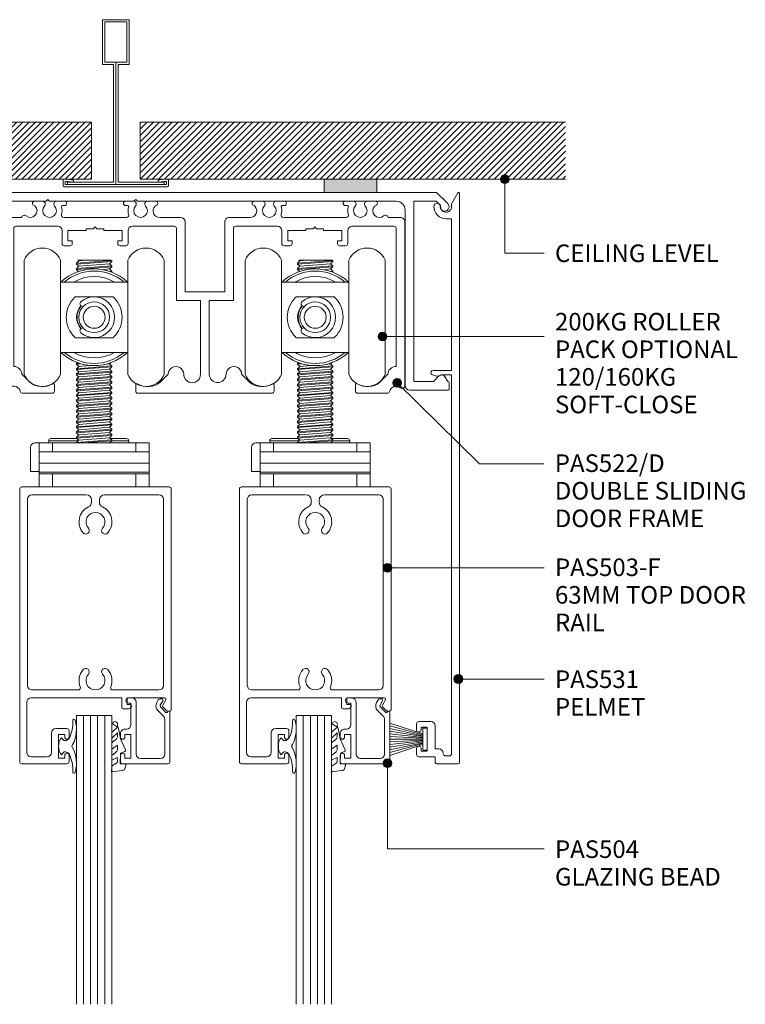
# Model space of a CAD drawing. Extents: x 760 to 1054, y 120 to 517.
# Drawn here: x 889 to 1054, y 293 to 517 of the extents above; entities that cross this region are included whole.
import ezdxf

# ---------------------------------------------------------------- set-up
doc = ezdxf.new("R2010")
doc.units = 0
doc.layers.add('Potter', color=7, linetype='CONTINUOUS', lineweight=18)
doc.styles.add('Arial', font='arial.ttf', dxfattribs={"height": 4})
pattern_1 = [(45, (-910.511, -478.93), (-0.7071068, 0.7071068), [])]

# ---------------------------------------------------------------- blocks, each defined once
blk = doc.blocks.new('PAS_530 Large - PAS_530 Large-987367-130 TWO SLIDER')
at = {"layer": 'Potter', "lineweight": 9}
for p, q in [((-150.74, 45), (-133.91, 45)), ((-121.91, 45), (-28.42, 45)), ((-16.42, 45), (-2.84, 45)), ((-2.84, 45), (-0.29, 42.46)), ((-150.94, 40.7), (-150.94, 44.8)), ((-147.24, 43), (-149.44, 43)), ((-149.44, 43), (-149.44, 40.7)), ((-147.24, 32.7), (-147.24, 43)), ((-133.3, 43), (-145.74, 43)), ((-145.74, 43), (-145.74, 31.2)), ((-132.9, 43.4), (-133.3, 43)), ((-132.5, 43), (-132.9, 43.4)), ((-120.06, 43), (-132.5, 43)), ((-120.06, 31.2), (-120.06, 43)), ((-116.36, 43), (-118.56, 43)), ((-118.56, 43), (-118.56, 32.7)), ((-116.36, 40.7), (-116.36, 43)), ((-91.7, 43), (-114.86, 43)), ((-114.86, 43), (-114.86, 40.7)), ((-91.3, 43.4), (-91.7, 43)), ((-90.9, 43), (-91.3, 43.4)), ((-71.7, 43), (-90.9, 43)), ((-71.3, 43.4), (-71.7, 43)), ((-70.9, 43), (-71.3, 43.4)), ((-12, 43), (-70.9, 43)), ((-2.96, 43), (-8, 43)), ((-8, 43), (-8, 2)), ((-1.97, 42.01), (-2.96, 43)), ((-149.64, 40.5), (-150.74, 40.5)), ((-115.06, 40.5), (-116.16, 40.5)), ((-10, 1), (-10, 41)), ((-146.6, 30.86), (-148.15, 32.2)), ((-147.94, 32.7), (-147.24, 32.7)), ((-117.65, 32.2), (-119.2, 30.86)), ((-118.56, 32.7), (-117.86, 32.7)), ((-3.54, 2), (-2.29, 3.25)), ((-0.92, 3.07), (-0.3, 2)), ((-0.2, 0), (-9, 0)), ((-8, 2), (-3.54, 2)), ((0, 1.8), (0, 0.2))]:
    blk.add_line(p, q, dxfattribs=at)
for centre, radius, start, end in [((-150.74, 44.8), 0.2, 90, 180), ((-12, 41), 2, 0, 90), ((-150.74, 40.7), 0.2, 180, 270), ((-149.64, 40.7), 0.2, 270, 0), ((-116.16, 40.7), 0.2, 180, 270), ((-115.06, 40.7), 0.2, 270, 0), ((-1, 41.75), 1, 165, 45), ((-147.94, 32.4), 0.3, 90, 223.1719), ((-117.86, 32.4), 0.3, 316.8281, 90), ((-146.24, 31.2), 0.5, 223.1719, 0), ((-119.56, 31.2), 0.5, 180, 316.8281), ((-1.67, 2.64), 0.87, 30, 135), ((-9, 1), 1, 180, 270), ((-0.2, 1.8), 0.2, 0, 90), ((-0.2, 0.2), 0.2, 270, 0)]:
    blk.add_arc(centre, radius, start, end, dxfattribs=at)
blk = doc.blocks.new('PAS_531 - PAS_531-446081-130 TWO SLIDER')
at = {"layer": 'Potter', "lineweight": 9}
for p, q in [((-0.37, 129.9), (-1.8, 127.43)), ((0, 0.3), (0, 129.8)), ((-1.8, 127.43), (-1.8, 126.75)), ((-3.05, 124), (-1.8, 124)), ((-1.8, 124), (-1.8, 89.5)), ((-1.8, 89.5), (-6, 89.5)), ((-4, 88.5), (-1.8, 88.5)), ((-1.8, 88.5), (-1.8, 2.3)), ((-9.75, 9.1), (-9.75, 7.7)), ((-6.55, 9.6), (-9.25, 9.6)), ((-8.75, 7.7), (-8.75, 8.3)), ((-8.75, 8.3), (-7.35, 8.3)), ((-7.35, 8.3), (-7.35, 2.9)), ((-5.55, 3.4), (-5.55, 8.6)), ((-9.75, 3.5), (-9.75, 2.1)), ((-8.75, 2.9), (-8.75, 3.5)), ((-7.35, 2.9), (-8.75, 2.9)), ((-4.7, 3.4), (-5.55, 3.4)), ((-9.25, 1.6), (-5.5, 1.6)), ((-5.5, 1.6), (-5.5, 0.3)), ((-5.2, 0), (-0.3, 0)), ((-2.3, 1.8), (-3.2, 1.8))]:
    blk.add_line(p, q, dxfattribs=at)
for centre, radius, start, end in [((-0.2, 129.8), 0.2, 360, 150), ((-5.05, 126.8), 0.75, 358.5675, 178.5675), ((-3.05, 126.75), 2.75, 178.5675, 270), ((-3.05, 126.75), 1.25, 178.5675, 0), ((-6, 89), 0.5, 90, 233.1701), ((-5.08, 90.24), 2.04, 233.1701, 301.8606), ((-9.25, 9.1), 0.5, 90, 180), ((-6.55, 8.6), 1, 360, 90), ((-9.25, 7.7), 0.5, 180, 360), ((-9.25, 3.5), 0.5, 360, 180), ((-4.7, 2.4), 1, 360, 90), ((-3.2, 2.3), 0.5, 180, 270), ((-2.3, 2.3), 0.5, 270, 360), ((-9.25, 2.1), 0.5, 180, 270), ((-5.2, 0.3), 0.3, 180, 270), ((-0.3, 0.3), 0.3, 270, 0)]:
    blk.add_arc(centre, radius, start, end, dxfattribs=at)
blk = doc.blocks.new('PAS_522-D - PAS_522-D-1464614-130 TWO SLIDER')
at = {"layer": 'Potter', "lineweight": 9}
for p, q in [((-38.64, 43.7), (-36.96, 43.7)), ((-37.44, 43.7), (-38.64, 43.7)), ((-33.74, 43.7), (-31.95, 43.7)), ((-31.95, 42.7), (-32.41, 42.7)), ((-16.26, 43.7), (-18.05, 43.7)), ((-18.05, 42.7), (-17.59, 42.7)), ((-11.36, 43.7), (-13.04, 43.7)), ((-12.56, 43.7), (-11.36, 43.7)), ((11.36, 43.7), (13.04, 43.7)), ((12.56, 43.7), (11.36, 43.7)), ((16.26, 43.7), (18.05, 43.7)), ((18.05, 42.7), (17.59, 42.7)), ((33.74, 43.7), (31.95, 43.7)), ((31.95, 42.7), (32.41, 42.7)), ((38.64, 43.7), (36.96, 43.7)), ((37.44, 43.7), (38.64, 43.7)), ((-45.5, 38.99), (-45.5, 1.7)), ((-44.5, 40), (-41.69, 40)), ((-17.83, 40), (-32.06, 40)), ((-5.5, 40), (-10.27, 40)), ((-4.5, 23.1), (-4.5, 39.01)), ((4.5, 38.99), (4.5, 23.1)), ((5.5, 40), (10.27, 40)), ((32.17, 40), (17.94, 40)), ((44.5, 40), (41.69, 40)), ((45.5, 38.99), (45.5, 1.7)), ((-43.5, 37.5), (-43.5, 6.09)), ((-33.5, 38), (-43, 38)), ((-32.5, 34.05), (-32.5, 37)), ((-31.17, 37), (-31.17, 34.65)), ((-27, 37), (-31.17, 37)), ((-27, 37.45), (-27, 37)), ((-25.4, 37.45), (-27, 37.45)), ((-25, 37.85), (-25.4, 37.45)), ((-24.6, 37.45), (-25, 37.85)), ((-23, 37.45), (-24.6, 37.45)), ((-23, 37), (-23, 37.45)), ((-18.82, 37), (-23, 37)), ((-18.82, 34.65), (-18.82, 37)), ((-17.5, 37), (-17.5, 34.05)), ((-7, 38), (-16.5, 38)), ((-6.5, 21.1), (-6.5, 37.5)), ((6.5, 37.5), (6.5, 21.1)), ((16.5, 38), (7, 38)), ((17.5, 34.05), (17.5, 37)), ((18.83, 37), (18.83, 34.65)), ((23, 37), (18.83, 37)), ((23, 37.45), (23, 37)), ((24.6, 37.45), (23, 37.45)), ((25, 37.85), (24.6, 37.45)), ((25.4, 37.45), (25, 37.85)), ((27, 37.45), (25.4, 37.45)), ((27, 37), (27, 37.45)), ((31.17, 37), (27, 37)), ((31.17, 34.65), (31.17, 37)), ((32.5, 37), (32.5, 34.05)), ((43, 38), (33.5, 38)), ((43.5, 6.09), (43.5, 37.5)), ((-31.17, 34.65), (-30.17, 34.65)), ((-30.17, 34.65), (-30.17, 34.05)), ((-19.82, 34.65), (-18.82, 34.65)), ((-19.82, 34.05), (-19.82, 34.65)), ((18.83, 34.65), (19.83, 34.65)), ((19.83, 34.65), (19.83, 34.05)), ((30.17, 34.65), (31.17, 34.65)), ((30.17, 34.05), (30.17, 34.65)), ((-30.67, 33.55), (-32, 33.55)), ((-18, 33.55), (-19.32, 33.55)), ((19.33, 33.55), (18, 33.55)), ((32, 33.55), (30.67, 33.55)), ((4.5, 23.1), (-4.5, 23.1)), ((-1, 21.1), (-6.5, 21.1)), ((-1, 4.3), (-1, 21.1)), ((1, 21.1), (1, 4.3)), ((6.5, 21.1), (1, 21.1)), ((-41.65, 4.32), (-39.83, 2.5)), ((-8.35, 4.32), (-10.17, 2.5)), ((8.35, 4.32), (10.17, 2.5)), ((39.83, 2.5), (41.65, 4.32)), ((-41.6, 0), (-34.75, 0)), ((-41, 0), (-41.6, 0)), ((-34.25, 1.96), (-34.25, 0.5)), ((-34.25, 0.5), (-34.25, 1.96)), ((-15.75, 1.96), (-15.75, 0.5)), ((-15.28, 0), (0, 0)), ((0, 0), (15.26, 0)), ((15.75, 1.96), (15.75, 0.5)), ((15.75, 0.5), (15.75, 1.96)), ((34.25, 1.96), (34.25, 0.5)), ((34.72, 0), (41.6, 0))]:
    blk.add_line(p, q, dxfattribs=at)
for centre, radius, start, end in [((-39.7, 41.52), 1.5, 229.9218, 45), ((-38.76, 43.2), 0.5, 90, 180), ((-38.76, 43.2), 0.5, 180, 258.1352), ((-38.99, 42.21), 0.515, 40.1273, 76.2626), ((-36.96, 43.05), 0.65, 317.1848, 90), ((-35.35, 41.55), 1.55, 137.1848, 42.8152), ((-33.74, 43.05), 0.65, 90, 222.8152), ((-32.46, 42.5), 0.197, 75.9058, 207.5738), ((-31.95, 43.2), 0.5, 0, 90), ((-31.95, 43.2), 0.5, 270, 0), ((-18.05, 43.2), 0.5, 90, 180), ((-18.05, 43.2), 0.5, 180, 270), ((-17.54, 42.5), 0.197, 332.4262, 104.0942), ((-16.26, 43.05), 0.65, 317.1848, 90), ((-14.65, 41.55), 1.55, 137.1848, 42.8152), ((-13.04, 43.05), 0.65, 90, 222.8152), ((-10.27, 41.52), 1.52, 135.5784, 270.0557), ((-11.01, 42.21), 0.515, 103.7374, 141.569), ((-11.24, 43.2), 0.5, 0, 90), ((-11.24, 43.2), 0.5, 281.8648, 0), ((10.27, 41.52), 1.52, 269.9443, 44.4216), ((11.24, 43.2), 0.5, 90, 180), ((11.24, 43.2), 0.5, 180, 258.1352), ((11.01, 42.21), 0.515, 38.431, 76.2626), ((13.04, 43.05), 0.65, 317.1848, 90), ((14.65, 41.55), 1.55, 137.1848, 42.8152), ((16.26, 43.05), 0.65, 90, 222.8152), ((17.54, 42.5), 0.197, 75.9058, 207.5738), ((18.05, 43.2), 0.5, 0, 90), ((18.05, 43.2), 0.5, 270, 0), ((31.95, 43.2), 0.5, 90, 180), ((31.95, 43.2), 0.5, 180, 270), ((32.46, 42.5), 0.197, 332.4262, 104.0942), ((33.74, 43.05), 0.65, 317.1848, 90), ((35.35, 41.55), 1.55, 137.1848, 42.8152), ((36.96, 43.05), 0.65, 90, 222.8152), ((39.7, 41.52), 1.5, 135, 310.0782), ((38.99, 42.21), 0.515, 103.7374, 139.8727), ((38.76, 43.2), 0.5, 0, 90), ((38.76, 43.2), 0.5, 281.8648, 0), ((-41.07, 39.89), 0.629, 49.9218, 170.3778), ((-32.17, 40.5), 0.5, 161.7338, 270), ((-35.35, 41.55), 2.85, 341.7338, 17.6251), ((-17.83, 40.5), 0.5, 270, 18.2662), ((-14.65, 41.55), 2.85, 162.3749, 198.2662), ((17.83, 40.5), 0.5, 161.7338, 270), ((14.65, 41.55), 2.85, 341.7338, 17.6251), ((32.17, 40.5), 0.5, 270, 18.2662), ((35.35, 41.55), 2.85, 162.3749, 198.2662), ((41.07, 39.89), 0.629, 9.6222, 130.0782), ((-44.5, 39), 1, 90, 180.8121), ((-5.5, 39), 1, 360, 90), ((5.5, 39), 1, 90, 180.8121), ((44.5, 39), 1, 359.1879, 90), ((-43, 37.5), 0.5, 90, 180), ((-33.5, 37), 1, 0, 90), ((-16.5, 37), 1, 90, 180), ((-7, 37.5), 0.5, 360, 90), ((7, 37.5), 0.5, 90, 180), ((16.5, 37), 1, 360, 90), ((33.5, 37), 1, 90, 180), ((43, 37.5), 0.5, 0, 90), ((-32, 34.05), 0.5, 180, 270), ((-30.67, 34.05), 0.5, 270, 0), ((-19.32, 34.05), 0.5, 180, 270), ((-18, 34.05), 0.5, 270, 0), ((18, 34.05), 0.5, 180, 270), ((19.33, 34.05), 0.5, 270, 0), ((30.67, 34.05), 0.5, 180, 270), ((32, 34.05), 0.5, 270, 0), ((-43.41, 4.32), 1.76, 359.9828, 92.6968), ((-6.59, 4.32), 1.76, 359.9894, 180.0172), ((6.59, 4.32), 1.76, 359.9828, 180.0172), ((43.41, 4.32), 1.76, 87.3032, 180.0172), ((-37, 6), 4.5, 231.0576, 301.7569), ((-13, 6), 4.5, 238.2431, 308.9424), ((-2.91, 4.32), 1.91, 179.9894, 359.298), ((2.91, 4.34), 1.91, 181.2772, 359.4292), ((13, 6), 4.5, 231.0576, 301.7569), ((37, 6), 4.5, 238.2431, 308.9424), ((-44.87, 1.75), 0.629, 184.6598, 310.0782), ((-43.5, 0.12), 1.5, 9.6367, 130.0782), ((-41.59, 0.44), 0.436, 188.6084, 268.6987), ((-34.75, 0.5), 0.5, 270, 0), ((-34.75, 0.5), 0.5, 270, 0), ((-34.5, 1.96), 0.25, 360, 121.7569), ((-34.5, 1.96), 0.25, 360, 121.7569), ((-15.5, 1.96), 0.25, 58.2431, 180), ((-15.5, 1.96), 0.25, 58.2431, 180), ((-15.25, 0.5), 0.501, 180, 266.5754), ((15.25, 0.5), 0.5, 270, 0), ((15.25, 0.5), 0.5, 270, 0), ((15.5, 1.96), 0.25, 360, 121.7569), ((15.5, 1.96), 0.25, 360, 121.7569), ((34.5, 1.96), 0.25, 58.2431, 180), ((34.5, 1.96), 0.25, 58.2431, 180), ((34.75, 0.5), 0.501, 180, 266.5754), ((41.59, 0.44), 0.436, 271.7703, 351.3916), ((43.5, 0.12), 1.5, 49.9218, 170.3633), ((44.87, 1.75), 0.629, 229.9218, 355.3402)]:
    blk.add_arc(centre, radius, start, end, dxfattribs=at)
blk = doc.blocks.new('PAS_503-F - PAS_503-F-1402052-130 TWO SLIDER')
at = {"layer": 'Potter', "lineweight": 9}
for p, q in [((16.45, 0), (-16.45, 0)), ((17.05, 0), (16.45, 0)), ((-16.95, -0.5), (-16.95, -62.5)), ((-14.15, -1.8), (-1.88, -1.8)), ((2.38, -1.8), (14.75, -1.8)), ((17.55, -50.7), (17.55, -0.5)), ((-15.15, -45.2), (-15.15, -2.8)), ((-0.6, -2.98), (-0.6, -3.48)), ((1.2, -3.48), (1.2, -2.98)), ((15.75, -2.8), (15.75, -45.2)), ((-3.62, -46.2), (-14.15, -46.2)), ((14.75, -46.2), (4.22, -46.2)), ((-15.35, -60.4), (-15.35, -49)), ((-14.35, -48), (6.3, -48)), ((6.3, -48), (6.3, -50.2)), ((7.5, -48), (16.02, -48)), ((7.5, -49.5), (7.5, -48)), ((16.28, -48.45), (15.59, -49.65)), ((6.6, -50.5), (7.56, -50.5)), ((8.2, -49.5), (7.5, -49.5)), ((15.64, -50.01), (16.54, -50.91)), ((16.75, -51), (17.25, -51)), ((-9.7, -56), (-9.7, -60.4)), ((-6.2, -55), (-8.7, -55)), ((-5.7, -56.9), (-5.7, -55.5)), ((-8.1, -56.3), (-6.7, -56.3)), ((-8.1, -61.7), (-8.1, -56.3)), ((-6.7, -56.3), (-6.7, -56.9)), ((-10.7, -61.4), (-14.35, -61.4)), ((-6.7, -61.7), (-8.1, -61.7)), ((-6.7, -61.1), (-6.7, -61.7)), ((-5.7, -62.5), (-5.7, -61.1)), ((-16.45, -63), (-6.2, -63))]:
    blk.add_line(p, q, dxfattribs=at)
for centre, radius, start, end in [((-16.45, -0.5), 0.5, 90, 180), ((-14.15, -2.8), 1, 90, 180), ((-1.78, -2.98), 1.18, 360, 90), ((2.38, -2.98), 1.18, 90, 180), ((14.75, -2.8), 1, 360, 90), ((17.05, -0.5), 0.5, 0, 90), ((-1.78, -3.48), 1.18, 294.9562, 0), ((2.38, -3.48), 1.18, 180, 245.0438), ((0.3, -7.95), 3.75, 114.9562, 221.7753), ((0.3, -7.95), 2.15, 90, 221.7753), ((0.3, -7.95), 2.15, 318.2247, 90), ((0.3, -7.95), 3.75, 318.2247, 65.0438), ((-1.9, -9.92), 0.8, 221.7753, 41.7753), ((2.5, -9.92), 0.8, 138.2247, 318.2247), ((0.3, -44.05), 3.75, 138.2247, 202.8447), ((-1.9, -42.08), 0.8, 318.2247, 138.2247), ((2.5, -42.08), 0.8, 41.7753, 221.7753), ((0.3, -44.05), 3.75, 337.1553, 41.7753), ((0.3, -44.05), 2.15, 138.2247, 270), ((0.3, -44.05), 2.15, 270, 41.7753), ((-14.15, -45.2), 1, 180, 270), ((-3.62, -45.7), 0.5, 270, 22.8447), ((4.22, -45.7), 0.5, 157.1553, 270), ((14.75, -45.2), 1, 270, 0), ((-14.35, -49), 1, 90, 180), ((16.02, -48.3), 0.3, 330, 90), ((6.6, -50.2), 0.3, 180, 270), ((7.56, -49.5), 1, 270, 334.6231), ((8.2, -49.8), 0.3, 334.6231, 90), ((15.85, -49.8), 0.3, 150, 225), ((16.75, -50.7), 0.3, 225, 270), ((17.25, -50.7), 0.3, 270, 0), ((-8.7, -56), 1, 90, 180), ((-6.2, -55.5), 0.5, 360, 90), ((-6.2, -56.9), 0.5, 180, 360), ((-14.35, -60.4), 1, 180, 270), ((-10.7, -60.4), 1, 270, 0), ((-16.45, -62.5), 0.5, 180, 270), ((-6.2, -61.1), 0.5, 360, 180), ((-6.2, -62.5), 0.5, 270, 0)]:
    blk.add_arc(centre, radius, start, end, dxfattribs=at)
blk = doc.blocks.new('PAS_504 - PAS_504-443491-130 TWO SLIDER')
at = {"layer": 'Potter', "lineweight": 9}
for p, q in [((0, 3.3), (0, 14.5)), ((0.5, 15), (10.77, 15)), ((6.66, 13.8), (2.2, 13.8)), ((10.27, 13.7), (8.87, 13.7)), ((8.87, 13.7), (8.87, 8.3)), ((10.27, 13.1), (10.27, 13.7)), ((11.27, 14.5), (11.27, 13.1)), ((1.2, 12.8), (1.2, 4.84)), ((7.67, 1), (7.67, 12.8)), ((8.87, 8.3), (10.27, 8.3)), ((10.27, 7.1), (9.87, 7.1)), ((10.27, 8.3), (10.27, 8.9)), ((11.27, 8.9), (11.27, 8.1)), ((8.87, 6.1), (8.87, 1.2)), ((0.91, 3.3), (0.6, 3.3)), ((2.17, 2.05), (0.91, 3.3)), ((1.5, 4.13), (2.77, 2.86)), ((1.62, 0.65), (2.21, 1.68)), ((2.2, 0.2), (1.88, 0.2)), ((3, 1.05), (2.66, 0.45)), ((8.87, 1.2), (9.47, 1.2)), ((9.47, 0), (8.67, 0))]:
    blk.add_line(p, q, dxfattribs=at)
blk.add_arc((1.7, 1.8), 1.5, 329.9478, 44.9478, dxfattribs=at)
for centre, major_axis, start_param, end_param in [((0.5, 14.5), (-0.501, 0), 4.712389, 6.283185), ((2.2, 12.8), (-1, 0), 4.712389, 6.283185), ((6.66, 12.8), (1, 0), 0, 1.570796), ((10.77, 14.5), (0.501, 0), 0, 1.570796), ((10.77, 13.1), (0.501, 0), 3.141593, 6.283185), ((10.77, 8.9), (-0.501, 0), 3.141593, 6.283185), ((9.87, 6.1), (-1, 0), 4.712389, 6.283185), ((10.27, 8.1), (-1, 0), 1.570796, 3.141593), ((2.2, 4.84), (1, 0), 3.141593, 3.926991), ((0.3, 3.3), (-0.301, 0), 0, 3.141593), ((1.88, 0.5), (0.301, 0), 2.617994, 4.712389), ((1.95, 1.83), (0.301, 0), 5.760747, 7.068583), ((2.22, 0.7), (0.501, 0), 4.660884, 5.76074), ((8.67, 1), (1, 0), 3.141593, 4.712389), ((9.47, 0.6), (0.601, 0), 4.712389, 7.853982)]:
    blk.add_ellipse(centre, major_axis=major_axis, ratio=0.99818, start_param=start_param, end_param=end_param, dxfattribs=at)
blk = doc.blocks.new('PAS_Rubber Seal 3 - PAS_Rubber Seal 2-471764-130 TWO SLIDER')
at = {"layer": 'Potter', "lineweight": 9}
for p, q in [((-2, 1.46), (-2.18, 1.57)), ((-1.29, 1.3), (-1.57, 1.3)), ((-0.65, 1.94), (-1.09, 1.39)), ((-2.18, -1.57), (-2, -1.46)), ((-1.57, -1.3), (-1.29, -1.3)), ((-1.09, -1.39), (-0.65, -1.94))]:
    blk.add_line(p, q, dxfattribs=at)
for centre, radius, start, end in [((3.4, 3.88), 7.47, 164.0314, 208.0734), ((-3.5, 5.85), 0.299, 355.2228, 164.0314), ((4.3, 5.2), 7.53, 175.2228, 207.1791), ((-3.56, 0), 0.518, 0, 44.7315), ((-3.56, 0), 0.518, 315.2685, 360), ((-1.85, 2.14), 0.66, 214.8596, 240.0723), ((-1.57, 1.94), 0.648, 228.2892, 270), ((-1.29, 1.56), 0.259, 270, 321.3402), ((-2.62, 0.21), 2.62, 355.4591, 41.4108), ((3.4, -3.88), 7.47, 151.9266, 195.9686), ((4.3, -5.2), 7.53, 152.8209, 184.7772), ((-1.85, -2.14), 0.66, 119.9277, 145.1404), ((-1.57, -1.94), 0.648, 90, 131.7108), ((-1.29, -1.56), 0.259, 38.6598, 90), ((-2.62, -0.21), 2.62, 318.5892, 4.5409), ((-3.5, -5.85), 0.299, 195.9686, 4.7772)]:
    blk.add_arc(centre, radius, start, end, dxfattribs=at)
blk = doc.blocks.new('PAS_Glazing Panel - Potters Glazing Panel 8mm-1026898-130 TWO SLIDER')
at = {"layer": 'Potter'}
for p, q in [((-8, 0), (-8, -65.72)), ((0, 0), (-8, 0)), ((0, 0), (0, -65.72))]:
    blk.add_line(p, q, dxfattribs=at)
at = {"layer": 'Potter', "lineweight": 9}
for p, q in [((-6.4, 0), (-6.4, -65.72)), ((-4.8, 0), (-4.8, -65.72)), ((-3.2, 0), (-3.2, -65.72)), ((-1.6, 0), (-1.6, -65.72))]:
    blk.add_line(p, q, dxfattribs=at)
blk = doc.blocks.new('PAS_Rubber Seal 1 - PAS_Rubber Seal-1648560-130 TWO SLIDER')
at = {"layer": 'Potter', "lineweight": 9}
for p, q in [((-2.56, 7.01), (-3.67, 7.75)), ((-2.56, 7.01), (-3.65, 5.98)), ((-3.84, 4.53), (-2.55, 5.75)), ((-3.84, 5.39), (-3.84, 4.53)), ((-2.55, 5.75), (-2.55, 4.78)), ((-3.84, 3.09), (-3.84, 2.03)), ((-3.84, 2.03), (-2.55, 2.94)), ((-2.86, 4.23), (-3.41, 3.85)), ((-2.55, 2.94), (-2.55, 1.86)), ((-0.73, 1.82), (-1.85, 4.38)), ((-3.84, 0.17), (-3.84, -0.5)), ((-3.84, -0.5), (-2.56, 0.07)), ((-2.95, 1.26), (-3.61, 0.74)), ((-2.56, 0.07), (-2.55, -0.79)), ((-1.87, -1.33), (-1.8, 1.07)), ((-1.8, 1.07), (-0.85, 1.44)), ((-3.84, -2.09), (-3.84, -2.83)), ((-2.78, -1.19), (-3.69, -1.83)), ((-0.82, -1.39), (-1.87, -1.33)), ((-0.87, -2.49), (-0.61, -1.7)), ((-3.49, -3.11), (-3.92, -3.13))]:
    blk.add_line(p, q, dxfattribs=at)
for centre, radius, start, end in [((-3.09, 7.68), 0.583, 337.1747, 172.8985), ((-28.73, -0.15), 27.26, 9.5715, 16.1904), ((-3.13, 5.49), 0.718, 136.4771, 188.2795), ((-3.39, 4.89), 0.849, 308.623, 352.5444), ((-3, 3.11), 0.839, 119.0494, 181.6881), ((-3.2, 0.24), 0.645, 129.403, 186.0733), ((-3.36, 1.97), 0.824, 300.0622, 352.109), ((-0.95, 1.68), 0.26, 291.2413, 33.4427), ((-3.59, -2.05), 0.246, 113.9944, 189.2347), ((-2.87, -0.87), 0.334, 286.6955, 14.3293), ((-0.84, -1.63), 0.24, 341.5568, 85.8486), ((-4.89, 16), 19.16, 272.9313, 280.4115), ((-3.55, -2.83), 0.288, 180, 282.9366), ((-1.39, -2.28), 0.558, 265.6298, 338.3563)]:
    blk.add_arc(centre, radius, start, end, dxfattribs=at)
blk = doc.blocks.new('PAS_D Main Tee wit Edge Conditions - 24mm SQ Standard Tile-987076-130 TWO SLIDER')
at = {"layer": 'Potter', "lineweight": 9}
h = blk.add_hatch(dxfattribs=at)
h.set_pattern_fill('FP_1', color=256, style=0)
h.set_pattern_definition(pattern_1)
h.paths.add_polyline_path([(-58.09, 1.7), (-5.5, 1.7), (-5.5, 14.7), (-102.33, 14.7), (-102.33, 1.7)], flags=0)
h = blk.add_hatch(dxfattribs=at)
h.set_pattern_fill('FP_1', color=256, style=0)
h.set_pattern_definition(pattern_1)
h.paths.add_polyline_path([(102.33, 1.7), (102.33, 14.7), (5.5, 14.7), (5.5, 1.7), (59.4, 1.7)], flags=0)
for p, q in [((-3, 38), (-3, 27.8)), ((3, 38), (-3, 38)), ((-2.5, 37.5), (-2.5, 28.33)), ((2.5, 37.5), (-2.5, 37.5)), ((2.5, 28.33), (2.5, 37.5)), ((3, 27.8), (3, 38)), ((-3, 27.8), (-0.5, 27.8)), ((-2.5, 28.33), (0, 28.33)), ((-0.5, 27.8), (-0.5, 1)), ((0, 28.33), (2.5, 28.33)), ((0, 0.5), (0, 28.33)), ((0.5, 27.8), (3, 27.8)), ((0.5, 1), (0.5, 27.8)), ((-12, 1.45), (-12, 0.25)), ((11.75, 0), (-11.75, 0)), ((-11.75, 0), (11.75, 0)), ((-11.5, 1.2), (-10.9, 1.2)), ((-11.5, 0.5), (-11.5, 1.2)), ((11.5, 0.5), (-11.5, 0.5)), ((-11, 1), (-11, 0.5)), ((-0.5, 1), (-11, 1)), ((-10.9, 1.2), (-9.71, 1.01)), ((-9.63, 1.5), (-10.86, 1.7)), ((-9.71, 1.01), (-9.63, 1.5)), ((11, 1), (0.5, 1)), ((10.86, 1.7), (9.63, 1.5)), ((9.63, 1.5), (9.71, 1.01)), ((9.71, 1.01), (10.9, 1.2)), ((10.9, 1.2), (11.5, 1.2)), ((11, 0.5), (11, 1)), ((11.5, 1.2), (11.5, 0.5)), ((12, 0.25), (12, 1.45))]:
    blk.add_line(p, q, dxfattribs=at)
at = {"layer": 'Potter'}
for p, q in [((-5.5, 14.7), (-102.33, 14.7)), ((-5.5, 14.7), (-102.33, 14.7)), ((-5.5, 1.7), (-5.5, 14.7)), ((-5.5, 14.7), (-5.5, 1.7)), ((5.5, 14.7), (102.33, 14.7)), ((5.5, 1.7), (5.5, 14.7)), ((5.5, 14.7), (102.33, 14.7)), ((5.5, 14.7), (5.5, 1.7)), ((-102.33, 1.7), (-58.09, 1.7)), ((-58.09, 1.7), (-102.33, 1.7)), ((-46.09, 1.7), (-5.5, 1.7)), ((-5.5, 1.7), (-46.09, 1.7)), ((47.4, 1.7), (5.5, 1.7)), ((5.5, 1.7), (47.4, 1.7)), ((102.33, 1.7), (59.4, 1.7)), ((59.4, 1.7), (102.33, 1.7))]:
    blk.add_line(p, q, dxfattribs=at)
at = {"layer": 'Potter', "lineweight": 9}
for centre, start, end in [((-11.75, 1.45), 90, 180), ((-11.75, 0.25), 180, 270), ((11.75, 1.45), 0, 90), ((11.75, 0.25), 270, 0)]:
    blk.add_arc(centre, 0.25, start, end, dxfattribs=at)
blk = doc.blocks.new('PAS Acoustic Foam Tape - Potters Acoustic Foam Tape-176289-130 TWO SLIDER')
at = {"layer": 'Potter'}
blk.add_hatch(color=256, dxfattribs=at).paths.add_polyline_path([(6, 0), (6, 3), (-6, 3), (-6, 0)], flags=0)
at = {"layer": 'Potter', "lineweight": 9}
for p, q in [((6, 3), (-6, 3)), ((-6, 3), (-6, 0)), ((-6, 3), (6, 3)), ((-6, 0), (-6, 3)), ((6, 0), (6, 3)), ((6, 3), (6, 0)), ((-6, 0), (6, 0)), ((6, 0), (-6, 0))]:
    blk.add_line(p, q, dxfattribs=at)
blk = doc.blocks.new('PAS_Rubber Seal 1 - PAS_Rubber Seal-1648589-130 TWO SLIDER')
at = {"layer": 'Potter', "lineweight": 9}
for p, q in [((-2.55, 7.01), (-3.67, 7.75)), ((-2.55, 7.01), (-3.64, 5.98)), ((-3.83, 4.53), (-2.54, 5.75)), ((-3.83, 5.39), (-3.83, 4.53)), ((-2.54, 5.75), (-2.54, 4.78)), ((-3.83, 3.09), (-3.83, 2.03)), ((-3.83, 2.03), (-2.54, 2.94)), ((-2.85, 4.23), (-3.4, 3.85)), ((-2.54, 2.94), (-2.54, 1.86)), ((-0.73, 1.82), (-1.85, 4.38)), ((-3.83, 0.17), (-3.83, -0.5)), ((-3.83, -0.5), (-2.55, 0.07)), ((-2.94, 1.26), (-3.6, 0.74)), ((-2.55, 0.07), (-2.54, -0.79)), ((-1.87, -1.33), (-1.8, 1.07)), ((-1.8, 1.07), (-0.85, 1.44)), ((-3.83, -2.09), (-3.83, -2.83)), ((-2.77, -1.19), (-3.69, -1.83)), ((-0.82, -1.39), (-1.87, -1.33)), ((-0.87, -2.49), (-0.61, -1.7)), ((-3.48, -3.11), (-3.92, -3.13))]:
    blk.add_line(p, q, dxfattribs=at)
for centre, radius, start, end in [((-3.09, 7.68), 0.583, 337.1747, 172.8985), ((-28.73, -0.15), 27.26, 9.5715, 16.1904), ((-3.12, 5.49), 0.718, 136.4771, 188.2795), ((-3.38, 4.89), 0.849, 308.623, 352.5444), ((-2.99, 3.11), 0.839, 119.0494, 181.6881), ((-3.19, 0.24), 0.645, 129.403, 186.0733), ((-3.36, 1.97), 0.824, 300.0622, 352.109), ((-0.95, 1.68), 0.26, 291.2413, 33.4427), ((-3.59, -2.05), 0.246, 113.9944, 189.2347), ((-2.86, -0.87), 0.334, 286.6955, 14.3293), ((-0.84, -1.63), 0.24, 341.5568, 85.8486), ((-4.89, 16), 19.16, 272.9313, 280.4115), ((-3.54, -2.83), 0.288, 180, 282.9366), ((-1.39, -2.28), 0.558, 265.6298, 338.3563)]:
    blk.add_arc(centre, radius, start, end, dxfattribs=at)
blk = doc.blocks.new('PAS_Top Roller Pack_6_6mm extended - ROLLER PACK TOP-1499783-130 TWO SLIDER')
at = {"layer": 'Potter', "lineweight": 9}
for p, q in [((-15.95, -16.51), (-15.95, -42.49)), ((-7.65, -16.51), (-7.65, -42.49)), ((4, -16.59), (-4, -17.2)), ((-4, -17.19), (-3.49, -16.69)), ((-4, -17.41), (4, -16.8)), ((-4, -17.41), (-4, -17.2)), ((-3.51, -17.9), (-4, -17.41)), ((4, -17.79), (-4, -18.4)), ((-4, -18.39), (-3.49, -17.89)), ((-3.7, -16.5), (-1.75, -16.5)), ((-3.51, -16.7), (-3.7, -16.5)), ((-3.49, -16.69), (-1.75, -16.5)), ((-3.49, -17.89), (3.51, -17.31)), ((-1.75, -16.5), (3.9, -16.5)), ((4, -16.81), (3.49, -17.31)), ((3.51, -17.31), (4, -17.79)), ((4, -16.59), (4, -16.8)), ((4, -18), (4, -17.8)), ((7.65, -42.49), (7.65, -16.51)), ((15.95, -42.49), (15.95, -16.51)), ((-4, -18.61), (4.01, -18)), ((-4, -18.61), (-4, -18.4)), ((-3.53, -19.08), (-4, -18.61)), ((2, -18.68), (3.51, -18.51)), ((4.01, -18), (3.49, -18.51)), ((3.51, -18.51), (4, -18.99)), ((4, -18.99), (3.55, -19.09)), ((4, -19.2), (4, -18.99)), ((-7.65, -21.5), (7.65, -21.5)), ((-4.31, -24.84), (4.31, -24.84)), ((-2.53, -27.08), (-2.82, -26.99)), ((-2.82, -32.01), (-2.53, -31.92)), ((4.31, -34.16), (-4.31, -34.16)), ((-7.65, -37.5), (7.65, -37.5)), ((-4, -40.2), (-4, -40)), ((-4, -40.21), (-3.06, -40.07)), ((-3.51, -40.7), (-4, -40.21)), ((2.27, -40.26), (3.51, -40.11)), ((3.51, -40.11), (4, -40.59)), ((4, -40.59), (-4.01, -41.2)), ((-4.01, -41.2), (-3.5, -40.69)), ((-4, -41.41), (4, -40.8)), ((-4, -41.4), (-4, -41.2)), ((-3.51, -41.9), (-4, -41.41)), ((4, -41.79), (-4, -42.4)), ((-4, -42.4), (-3.5, -41.89)), ((-4, -42.6), (-4, -42.4)), ((-3.99, -42.61), (4, -42)), ((-3.5, -40.69), (-0.99, -40.46)), ((-3.5, -41.89), (3.49, -41.31)), ((-3.49, -43.09), (3.51, -42.51)), ((4, -40.81), (3.49, -41.31)), ((4, -42.01), (3.49, -42.51)), ((3.51, -41.3), (4, -41.79)), ((3.51, -42.51), (4, -42.99)), ((4, -40.8), (4, -40.59)), ((4, -42), (4, -41.79)), ((4, -42.99), (-4, -43.6)), ((-4, -43.59), (-3.49, -43.09)), ((-4, -43.81), (4.01, -43.2)), ((-4, -43.81), (-4, -43.6)), ((-3.51, -44.29), (-4, -43.81)), ((3.99, -44.19), (-4, -44.8)), ((-4, -44.79), (-3.49, -44.29)), ((-4, -45.01), (4.01, -44.4)), ((-4, -45.01), (-4, -44.8)), ((-3.51, -43.1), (-3.99, -42.61)), ((-3.51, -44.29), (3.49, -43.71)), ((4.01, -43.2), (3.49, -43.71)), ((4.01, -44.4), (3.5, -44.91)), ((3.51, -43.7), (3.99, -44.19)), ((4, -43.2), (4, -42.99)), ((4, -44.4), (4, -44.2)), ((4, -46.59), (-4.01, -47.2)), ((-4.01, -47.2), (-3.5, -46.69)), ((-3.51, -45.49), (-4, -45.01)), ((4, -45.39), (-4, -46)), ((-4, -45.99), (-3.49, -45.49)), ((-4, -46.21), (4.01, -45.6)), ((-4, -46.21), (-4, -46)), ((-3.51, -46.7), (-4, -46.21)), ((-4, -47.41), (4, -46.8)), ((-3.51, -45.49), (3.5, -44.91)), ((-3.5, -46.69), (3.5, -46.11)), ((4.01, -45.6), (3.5, -46.11)), ((4, -46.81), (3.5, -47.31)), ((3.51, -44.9), (4, -45.39)), ((3.51, -46.1), (4, -46.59)), ((4, -45.6), (4, -45.4)), ((4, -46.8), (4, -46.6)), ((3.99, -47.79), (-4.01, -48.4)), ((-4.01, -48.4), (-3.5, -47.89)), ((-4, -47.41), (-4, -47.2)), ((-3.51, -47.9), (-4, -47.41)), ((-4, -48.61), (4.01, -48)), ((-4, -48.61), (-4, -48.4)), ((-3.51, -49.1), (-4, -48.61)), ((4, -48.99), (-4, -49.6)), ((-4, -49.6), (-3.5, -49.09)), ((-4, -49.81), (4.01, -49.2)), ((-3.5, -47.89), (3.5, -47.31)), ((-3.5, -49.09), (3.5, -48.51)), ((4.01, -48), (3.5, -48.51)), ((4.01, -49.2), (3.49, -49.71)), ((3.51, -47.3), (3.99, -47.79)), ((3.51, -48.5), (4, -48.99)), ((4, -48), (4, -47.8)), ((4, -49.2), (4, -49)), ((-4, -49.8), (-4, -49.6)), ((4, -50.19), (-4, -50.8)), ((-4, -50.8), (-3.5, -50.29)), ((-4, -51), (-4, -50.8)), ((4, -51.39), (-4, -52)), ((-4, -51.99), (-3.49, -51.49)), ((-3.51, -50.29), (-4, -49.81)), ((-3.99, -51.01), (4, -50.4)), ((-3.51, -51.5), (-3.99, -51.01)), ((-3.51, -50.29), (3.49, -49.71)), ((-3.49, -51.49), (3.51, -50.91)), ((4, -50.41), (3.49, -50.91)), ((3.51, -49.7), (4, -50.19)), ((3.51, -50.91), (4, -51.39)), ((4, -50.4), (4, -50.19)), ((4, -51.6), (4, -51.39)), ((-4, -52.21), (4.01, -51.6)), ((-4, -52.21), (-4, -52)), ((-3.51, -52.69), (-4, -52.21)), ((3.99, -52.59), (-4, -53.2)), ((-4, -53.19), (-3.49, -52.69)), ((-4, -53.41), (4.01, -52.8)), ((-4, -53.41), (-4, -53.2)), ((-3.51, -53.89), (-4, -53.41)), ((-3.51, -52.69), (3.49, -52.11)), ((-3.51, -53.89), (3.5, -53.31)), ((4.01, -51.6), (3.49, -52.11)), ((4.01, -52.8), (3.5, -53.31)), ((3.51, -52.1), (3.99, -52.59)), ((3.51, -53.3), (4, -53.79)), ((4, -52.8), (4, -52.6)), ((4, -54.99), (-4.01, -55.6)), ((-4.01, -55.6), (-3.5, -55.09)), ((4, -53.79), (-4, -54.4)), ((-4, -54.39), (-3.49, -53.89)), ((-4, -54.61), (4.01, -54)), ((-4, -54.61), (-4, -54.4)), ((-3.51, -55.1), (-4, -54.61)), ((-4, -55.81), (4, -55.2)), ((-4, -55.81), (-4, -55.6)), ((-3.51, -56.3), (-4, -55.81)), ((-3.5, -55.09), (3.5, -54.51)), ((-3.5, -56.29), (3.5, -55.71)), ((4.01, -54), (3.5, -54.51)), ((4, -55.21), (3.5, -55.71)), ((3.51, -54.5), (4, -54.99)), ((3.51, -55.7), (3.99, -56.19)), ((4, -54), (4, -53.8)), ((4, -55.2), (4, -55)), ((-12.5, -58.1), (-13.5, -58.1)), ((-12.5, -58.1), (-9.5, -58.1)), ((-12.5, -60.1), (-12.5, -58.1)), ((-10.35, -57.6), (-10.35, -58.1)), ((-3.65, -57.6), (-10.35, -57.6)), ((-9.85, -57.1), (-4.15, -57.1)), ((-9.5, -58.1), (9.5, -58.1)), ((-9.5, -58.1), (-9.5, -60.1)), ((3.99, -56.19), (-4.01, -56.8)), ((-4.01, -56.8), (-3.5, -56.29)), ((-4, -57.01), (4.01, -56.4)), ((-4, -57.01), (-4, -56.8)), ((-3.51, -57.5), (-4, -57.01)), ((4, -57.39), (-4, -58)), ((-4, -58), (-3.5, -57.49)), ((-3.5, -57.49), (3.5, -56.91)), ((-2.57, -58.1), (4.01, -57.6)), ((4.01, -56.4), (3.5, -56.91)), ((4.01, -57.6), (3.49, -58.11)), ((3.51, -56.9), (4, -57.39)), ((7.35, -57.1), (3.71, -57.1)), ((7.85, -57.6), (3.99, -57.6)), ((4, -56.4), (4, -56.2)), ((4, -57.6), (4, -57.4)), ((7.85, -58.1), (7.85, -57.6)), ((9.5, -58.1), (12.5, -58.1)), ((9.5, -60.1), (9.5, -58.1)), ((12.5, -58.1), (12.5, -60.1)), ((-14.5, -59.1), (-14.5, -64.6)), ((-12.5, -60.1), (-12.5, -62.73)), ((12.5, -60.1), (-12.5, -60.1)), ((12.5, -62.73), (12.5, -60.1)), ((-14.5, -64.6), (-12.5, -64.6)), ((-12.5, -62.73), (12.5, -62.73)), ((-12.5, -64.77), (-12.5, -62.73)), ((-12.5, -64.77), (12.5, -64.77)), ((-12.5, -65.1), (-12.5, -64.77)), ((12.5, -64.77), (12.5, -62.73)), ((12.5, -64.77), (12.5, -65.1)), ((-9.5, -65.1), (-12.5, -65.1)), ((-12.5, -68.1), (-12.5, -65.1)), ((-9.5, -68.1), (-9.5, -65.1)), ((9.5, -65.1), (-9.5, -65.1)), ((9.5, -65.1), (9.5, -68.1)), ((12.5, -65.1), (9.5, -65.1)), ((12.5, -65.1), (12.5, -68.1)), ((-9.5, -68.1), (-12.5, -68.1)), ((9.5, -68.1), (-9.5, -68.1)), ((12.5, -68.1), (9.5, -68.1))]:
    blk.add_line(p, q, dxfattribs=at)
for radius in [3.5, 2.5]:
    blk.add_circle((0, -29.5), radius, dxfattribs=at)
for centre, radius, start, end in [((-11.8, -18.25), 4.5, 22.7469, 157.2531), ((11.8, -18.25), 4.5, 22.7469, 157.2531), ((0, -29.5), 11, 46.6582, 133.3418), ((0, -29.5), 10.5, 49.6324, 130.3676), ((0, -29.5), 9.25, 59.8673, 120.1327), ((0, -29.5), 4, 138.9881, 221.0119), ((-2.63, -26.42), 0.6, 130.4688, 251.4104), ((0, -29.5), 4.65, 229.5312, 130.4688), ((0, -29.5), 3.9, 138.8515, 221.1485), ((-2.63, -32.58), 0.6, 108.5896, 229.5312), ((0, -29.5), 11, 226.6582, 313.3418), ((0, -29.5), 10.5, 229.6324, 310.3676), ((0, -29.5), 9.25, 239.8673, 300.1327), ((-11.8, -40.75), 4.5, 202.7469, 337.2531), ((11.8, -40.75), 4.5, 202.7469, 337.2531), ((-13.5, -59.1), 1, 90, 180), ((-9.85, -57.6), 0.5, 90, 180), ((-4.15, -57.6), 0.5, 360, 90), ((7.35, -57.6), 0.5, 360, 90)]:
    blk.add_arc(centre, radius, start, end, dxfattribs=at)
for points, knots in [([(-6.35, -29.5), (-6.35, -28.66), (-6.17, -27.79), (-5.51, -26.23), (-5.03, -25.55), (-4.43, -24.95), (-4.37, -24.89), (-4.31, -24.84)], [1.0237591, 1.0237591, 1.0237591, 1.0237591, 1.2758536, 1.2758536, 1.5279483, 1.5279483, 1.5555638, 1.5555638, 1.5555638, 1.5555638]), ([(4.31, -24.84), (4.37, -24.89), (4.43, -24.95), (5.03, -25.55), (5.51, -26.23), (6.17, -27.79), (6.35, -28.66), (6.35, -29.5)], [2.5394728, 2.5394728, 2.5394728, 2.5394728, 2.5670881, 2.5670881, 2.8191829, 2.8191829, 3.0712774, 3.0712774, 3.0712774, 3.0712774]), ([(-4.31, -34.16), (-4.37, -34.11), (-4.43, -34.05), (-5.03, -33.45), (-5.51, -32.77), (-6.17, -31.21), (-6.35, -30.34), (-6.35, -29.5)], [0.4919545, 0.4919545, 0.4919545, 0.4919545, 0.51957, 0.51957, 0.7716646, 0.7716646, 1.0237591, 1.0237591, 1.0237591, 1.0237591]), ([(6.35, -29.5), (6.35, -30.34), (6.17, -31.21), (5.51, -32.77), (5.03, -33.45), (4.43, -34.05), (4.37, -34.11), (4.31, -34.16)], [3.0712774, 3.0712774, 3.0712774, 3.0712774, 3.3233719, 3.3233719, 3.5754664, 3.5754664, 3.6030819, 3.6030819, 3.6030819, 3.6030819]), ([(-3.56, -39.91), (-3.68, -39.92), (-3.78, -39.94), (-3.86, -39.95), (-3.96, -39.97), (-4, -39.98), (-4, -40)], [-63.3072433, -63.3072433, -63.3072433, -63.3072433, -63.1031723, -63.1031723, -63.1031723, -62.831852, -62.831852, -62.831852, -62.831852])]:
    blk.add_open_spline(points, degree=3, knots=knots, dxfattribs=at)
for points in [[(-4, -39.99), (-3.94, -39.93), (-3.88, -39.87), (-3.82, -39.82)], [(3.77, -39.83), (3.68, -39.93), (3.59, -40.02), (3.49, -40.11)]]:
    blk.add_open_spline(points, degree=3, dxfattribs=at)
blk = doc.blocks.new('PAS_BRUSH SEAL_UNIVERSAL - PAS_BRUSH SEAL 5-1703960-130 TWO SLIDER')
at = {"layer": 'Potter', "lineweight": 9}
for p, q in [((-7.65, 37.75), (-0.14, 35.29)), ((-7.65, 37.11), (-0.14, 35.08)), ((-7.65, 36.49), (-0.14, 34.88)), ((-7.65, 35.88), (-0.14, 34.68)), ((-0.14, 36.58), (-0.14, 31.58)), ((0.86, 36.58), (-0.14, 36.58)), ((-0.14, 36.58), (-0.14, 31.58)), ((0.86, 31.58), (0.86, 36.58)), ((-7.65, 35.28), (-0.14, 34.48)), ((-7.65, 34.68), (-0.14, 34.28)), ((-0.14, 34.08), (-7.65, 34.08)), ((-7.65, 33.48), (-0.14, 33.88)), ((-7.65, 32.88), (-0.14, 33.68)), ((-7.65, 32.27), (-0.14, 33.48)), ((-7.65, 31.66), (-0.14, 33.28)), ((-7.65, 31.04), (-0.14, 33.08)), ((-7.65, 30.4), (-0.14, 32.87)), ((-0.14, 31.58), (0.86, 31.58))]:
    blk.add_line(p, q, dxfattribs=at)

msp = doc.modelspace()

# ---------------------------------------------------------------- hatches: boundary and pattern name
at = {"layer": 'Potter'}
h = msp.add_hatch(color=256, dxfattribs=at)
edge = h.paths.add_edge_path(flags=0)
edge.add_arc((999.01, 480.63), 1, 0, 360)
h = msp.add_hatch(color=256, dxfattribs=at)
edge = h.paths.add_edge_path(flags=0)
edge.add_arc((971.21, 444.85), 1, 0, 360)
h = msp.add_hatch(color=256, dxfattribs=at)
edge = h.paths.add_edge_path(flags=0)
edge.add_arc((974.52, 434.32), 1, 0, 360)
h = msp.add_hatch(color=256, dxfattribs=at)
edge = h.paths.add_edge_path(flags=0)
edge.add_arc((972.31, 392.22), 1, 0, 360)
h = msp.add_hatch(color=256, dxfattribs=at)
edge = h.paths.add_edge_path(flags=0)
edge.add_arc((988.45, 366.92), 1, 0, 360)
h = msp.add_hatch(color=256, dxfattribs=at)
edge = h.paths.add_edge_path(flags=0)
edge.add_arc((972.31, 347.76), 1, 0, 360)

# ---------------------------------------------------------------- linework, layer by layer
at = {"layer": 'Potter', "lineweight": 9}
for p, q in [((999.01, 480.63), (999.01, 463.84)), ((999.01, 463.84), (1007.96, 463.84)), ((971.21, 444.85), (1007.96, 444.85)), ((974.52, 434.32), (993.24, 415.9)), ((993.24, 415.9), (1007.92, 415.9)), ((972.31, 392.22), (1007.96, 392.22)), ((988.45, 366.92), (1007.96, 366.92)), ((972.31, 347.76), (972.31, 328.25)), ((972.31, 328.25), (1007.96, 328.25))]:
    msp.add_line(p, q, dxfattribs=at)
for centre in [(999.01, 480.63), (971.21, 444.85), (974.52, 434.32), (972.31, 392.22), (988.45, 366.92), (972.31, 347.76)]:
    msp.add_circle(centre, 1, dxfattribs=at)

# ---------------------------------------------------------------- block references
at = {"layer": 'Potter'}
for name, p in [('PAS_D MAIN TEE WIT EDGE CONDITIONS - 24MM SQ STANDARD TILE-987076-130 TWO SLIDER', (910.51, 478.93)), ('PAS ACOUSTIC FOAM TAPE - POTTERS ACOUSTIC FOAM TAPE-176289-130 TWO SLIDER', (963.91, 477.63)), ('PAS_530 LARGE - PAS_530 LARGE-987367-130 TWO SLIDER', (986.33, 432.62)), ('PAS_531 - PAS_531-446081-130 TWO SLIDER', (988.7, 347.63)), ('PAS_522-D - PAS_522-D-1464614-130 TWO SLIDER', (930.78, 431.93)), ('PAS_TOP ROLLER PACK_6_6MM EXTENDED - ROLLER PACK TOP-1499783-130 TWO SLIDER', (905.58, 478.73)), ('PAS_TOP ROLLER PACK_6_6MM EXTENDED - ROLLER PACK TOP-1499783-130 TWO SLIDER', (955.88, 478.73)), ('PAS_503-F - PAS_503-F-1402052-130 TWO SLIDER', (905.58, 410.63)), ('PAS_503-F - PAS_503-F-1402052-130 TWO SLIDER', (955.58, 410.63)), ('PAS_GLAZING PANEL - POTTERS GLAZING PANEL 8MM-1026898-130 TWO SLIDER', (909.57, 358.63)), ('PAS_GLAZING PANEL - POTTERS GLAZING PANEL 8MM-1026898-130 TWO SLIDER', (959.57, 358.63)), ('PAS_BRUSH SEAL_UNIVERSAL - PAS_BRUSH SEAL 5-1703960-130 TWO SLIDER', (980.48, 319.15))]:
    msp.add_blockref(name, p, dxfattribs=at)
for name, p, rotation in [('PAS_504 - PAS_504-443491-130 TWO SLIDER', (922.83, 362.63), 180), ('PAS_504 - PAS_504-443491-130 TWO SLIDER', (972.83, 362.63), 180), ('PAS_RUBBER SEAL 3 - PAS_RUBBER SEAL 2-471764-130 TWO SLIDER', (897.49, 351.63), 180), ('PAS_RUBBER SEAL 1 - PAS_RUBBER SEAL-1648589-130 TWO SLIDER', (913.4, 348.95), 359.809967041016), ('PAS_RUBBER SEAL 3 - PAS_RUBBER SEAL 2-471764-130 TWO SLIDER', (947.49, 351.63), 180), ('PAS_RUBBER SEAL 1 - PAS_RUBBER SEAL-1648560-130 TWO SLIDER', (963.4, 348.95), 359.809967041016)]:
    msp.add_blockref(name, p, dxfattribs=dict(at, rotation=rotation))

# ---------------------------------------------------------------- texts
at = {"layer": 'Potter', "lineweight": 9, "char_height": 4, "attachment_point": 1, "line_spacing_factor": 0.941778, "style": 'Arial'}
for s, insert, width in [('CEILING LEVEL', (1010.44, 465.79), 49.3622), ('200KG ROLLER\\PPACK OPTIONAL\\P120/160KG\\PSOFT-CLOSE', (1010.44, 450.22), 53.7695), ('PAS522/D\\PDOUBLE SLIDING\\PDOOR FRAME', (1010.4, 418.03), 55.9732), ('PAS503-F\\P63MM TOP DOOR\\PRAIL', (1010.44, 394.35), 55.6304), ('PAS531\\PPELMET', (1010.44, 368.88), 26.6889), ('PAS504\\PGLAZING BEAD', (1010.44, 330.21), 49.3132)]:
    msp.add_mtext(s, dxfattribs=dict(at, insert=insert, width=width))

doc.saveas('drawing.dxf')
